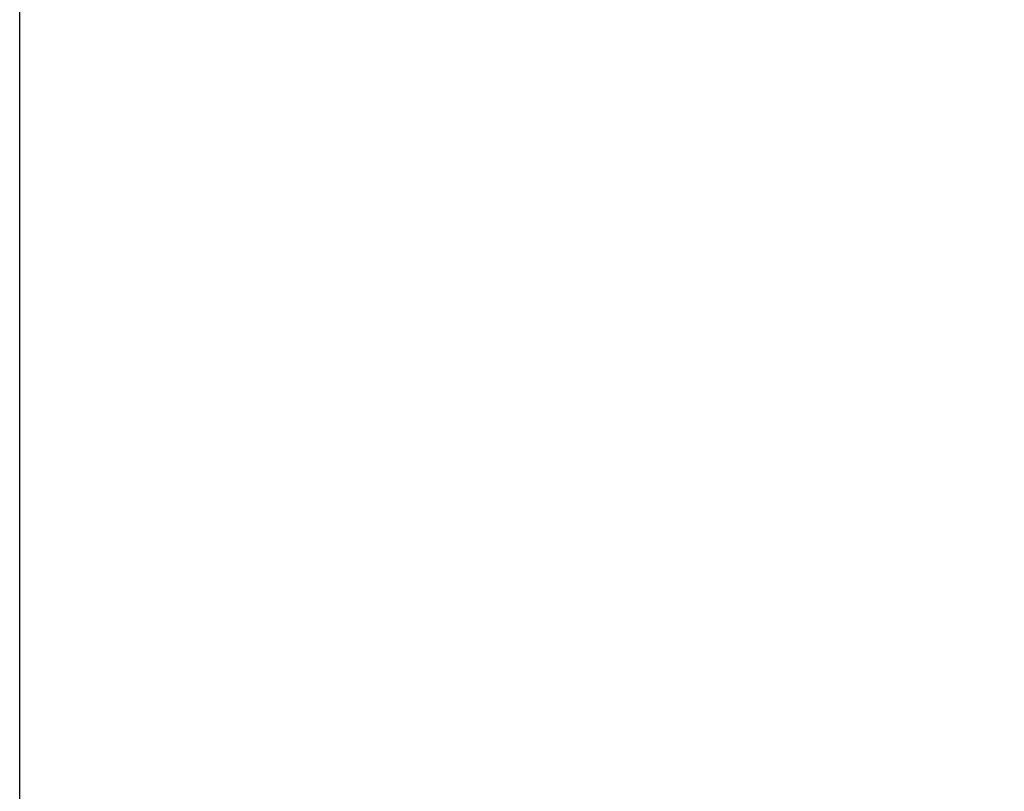
# Model space of a CAD drawing. Units: millimetres. Extents: x 0 to 5164, y 0 to 3683.
# Drawn here: x 1222 to 1286, y 2329 to 2378 of the extents above; entities that cross this region are included whole.
import ezdxf

# ---------------------------------------------------------------- set-up
doc = ezdxf.new("R2010")
doc.units = ezdxf.units.MM
doc.styles.add('LG-TEXT', font='arial_0.ttf')
doc.dimstyles.new('LG-DIMENSION', dxfattribs={"dimtxt": 30, "dimasz": 25, "dimexe": 0.18, "dimexo": 0.0625, "dimgap": 5, "dimtad": 2, "dimtoh": 1, "dimdec": 0, "dimzin": 0, "dimdsep": 46, "dimtxsty": 'LG-TEXT', "dimcen": 0.09, "dimadec": 0, "dimazin": 0, "dimtfac": 1, "dimtdec": 0, "dimtofl": 0, "dimtmove": 0, "dimatfit": 3, "dimfxl": 0.18, "dimtolj": 1, "dimtzin": 0, "dimarcsym": 0})

# ---------------------------------------------------------------- blocks, each defined once
blk = doc.blocks.new('*D9')
at = {"color": 0, "lineweight": -2, "transparency": 16777216}
for p, q in [((1222.102, 2050.151), (1222.102, 2438.192)), ((1247.102, 2438.012), (2195.102, 2438.012)), ((2220.102, 2050.148), (2220.102, 2438.192))]:
    blk.add_line(p, q, dxfattribs=at)
at = {"color": 0, "lineweight": 18, "transparency": 16777216}
for points in [[(1247.102, 2442.179), (1247.102, 2433.845), (1222.102, 2438.012)], [(2195.102, 2442.179), (2195.102, 2433.845), (2220.102, 2438.012)]]:
    blk.add_solid(points, dxfattribs=at)
at = {"layer": 'Defpoints', "color": 0, "lineweight": 18, "transparency": 16777216}
for p in [(2220.102, 2438.012), (1222.102, 2050.088), (2220.102, 2050.085)]:
    blk.add_point(p, dxfattribs=at)
at = {"color": 0, "lineweight": 18, "transparency": 16777216, "insert": (1721.102, 2458.329), "char_height": 30, "attachment_point": 5, "style": 'LG-TEXT'}
blk.add_mtext('\\A1;998', dxfattribs=at)

msp = doc.modelspace()

# ---------------------------------------------------------------- dimensions: what is measured, and where the dimension line sits
at = {"lineweight": 18}
dim = msp.add_linear_dim(base=(2220.102, 2438.012), p1=(1222.102, 2050.088), p2=(2220.102, 2050.085), dimstyle='LG-DIMENSION', dxfattribs=at)
dim.commit()
dim.dimension.update_dxf_attribs({"geometry": '*D9', "text_midpoint": (1721.102, 2458.329)})

doc.saveas('drawing.dxf')
